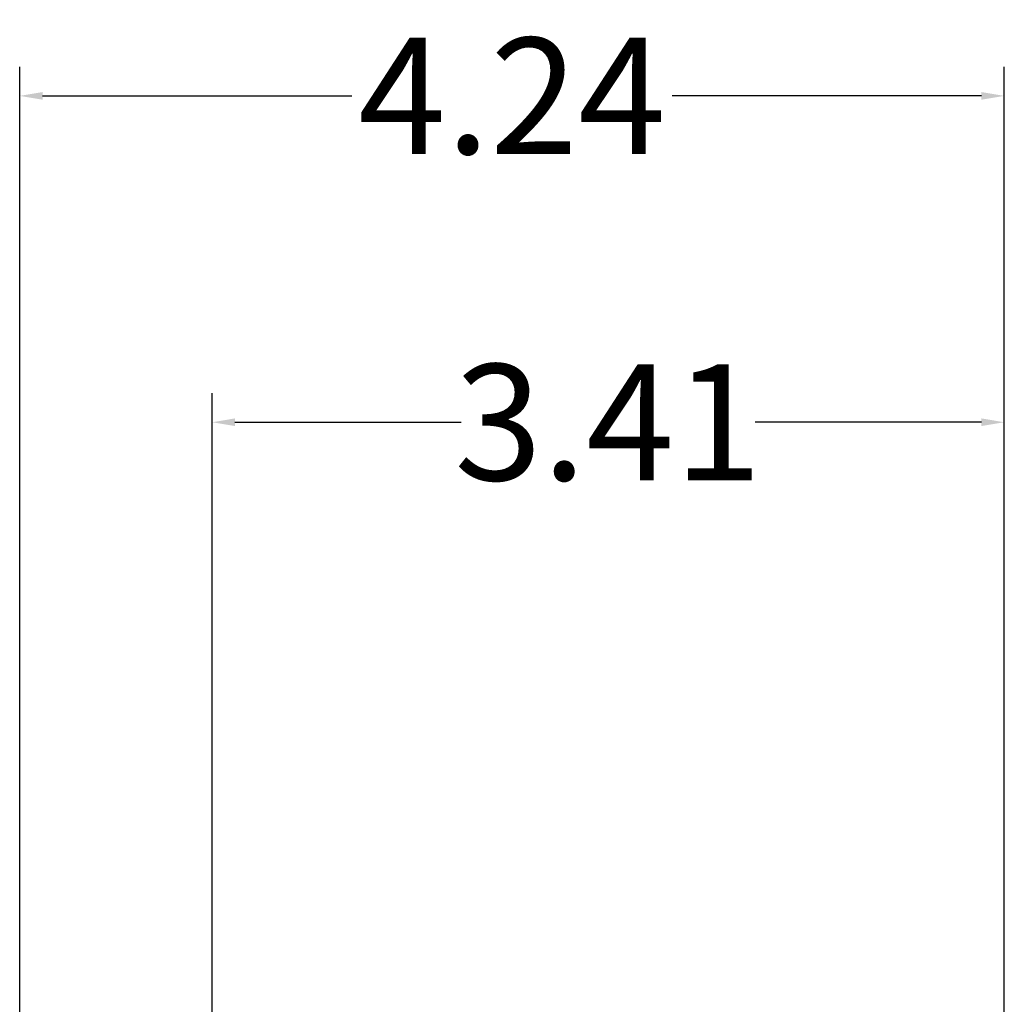
# Model space of a CAD drawing. Units: inches. Extents: x 12.4 to 86.6, y 7.4 to 40.6.
# Drawn here: x 78.2 to 82.4, y 23.1 to 27.3 of the extents above; entities that cross this region are included whole.
import ezdxf

# ---------------------------------------------------------------- set-up
doc = ezdxf.new("R2010")
doc.units = ezdxf.units.IN
doc.header["$MEASUREMENT"] = 0
doc.layers.add('Dimension (ANSI)', color=7, linetype='Continuous', lineweight=25)
doc.styles.add('Ross DEFAULT-ANSI', font='arial.ttf')
doc.dimstyles.new('Ross Fabrication Imperial-ANSI', dxfattribs={"dimtxt": 0.5, "dimasz": 0.098425, "dimexe": 0.125, "dimexo": 0.0625, "dimgap": 0.031496, "dimtad": 0, "dimtih": 1, "dimtoh": 1, "dimrnd": 1e-08, "dimzin": 0, "dimdsep": 46, "dimtxsty": 'Ross DEFAULT-ANSI', "dimcen": 0.09, "dimdle": 0.393701, "dimclrd": 179, "dimclre": 179, "dimclrt": 179, "dimadec": 0, "dimazin": 0, "dimtfac": 0.24, "dimtofl": 0, "dimtmove": 0, "dimatfit": 3, "dimfxl": 1, "dimtolj": 1, "dimtzin": 4, "dimlwd": 25, "dimlwe": 25, "dimarcsym": 0})

# ---------------------------------------------------------------- blocks, each defined once
blk = doc.blocks.new('*D6')
at = {"layer": 'Defpoints', "color": 0, "linetype": 'Continuous', "transparency": 16777216}
for p in [(82.4363, 25.608), (79.026, 22.784), (82.4363, 21.8356)]:
    blk.add_point(p, dxfattribs=at)
at = {"layer": 'Dimension (ANSI)', "color": 179, "linetype": 'Continuous', "lineweight": 25, "true_color": 0x262658, "transparency": 16777216}
for p, q in [((79.026, 22.8465), (79.026, 25.733)), ((82.4363, 21.8981), (82.4363, 25.733)), ((79.1244, 25.608), (80.0987, 25.608)), ((82.3379, 25.608), (81.3636, 25.608))]:
    blk.add_line(p, q, dxfattribs=at)
at = {"layer": 'Dimension (ANSI)', "color": 179, "linetype": 'Continuous', "true_color": 0x262658, "transparency": 16777216}
for points in [[(79.1244, 25.6245), (79.1244, 25.5916), (79.026, 25.608)], [(82.3379, 25.6245), (82.3379, 25.5916), (82.4363, 25.608)]]:
    blk.add_solid(points, dxfattribs=at)
at = {"layer": 'Dimension (ANSI)', "color": 179, "linetype": 'Continuous', "lineweight": 25, "true_color": 0x262658, "transparency": 16777216, "insert": (80.7311, 25.608), "char_height": 0.5, "attachment_point": 5, "style": 'Ross DEFAULT-ANSI'}
blk.add_mtext('\\A1;3.41', dxfattribs=at)
blk = doc.blocks.new('*D11')
at = {"layer": 'Defpoints', "color": 0, "linetype": 'Continuous', "transparency": 16777216}
for p in [(78.1979, 27.0131), (82.4363, 21.8356), (78.1979, 19.5241)]:
    blk.add_point(p, dxfattribs=at)
at = {"layer": 'Dimension (ANSI)', "color": 179, "linetype": 'Continuous', "lineweight": 25, "true_color": 0x262658, "transparency": 16777216}
for p, q in [((78.1979, 19.5866), (78.1979, 27.1381)), ((82.4363, 21.8981), (82.4363, 27.1381)), ((78.2963, 27.0131), (79.6272, 27.0131)), ((82.3379, 27.0131), (81.007, 27.0131))]:
    blk.add_line(p, q, dxfattribs=at)
at = {"layer": 'Dimension (ANSI)', "color": 179, "linetype": 'Continuous', "true_color": 0x262658, "transparency": 16777216}
for points in [[(78.2963, 27.0295), (78.2963, 26.9966), (78.1979, 27.0131)], [(82.3379, 27.0295), (82.3379, 26.9966), (82.4363, 27.0131)]]:
    blk.add_solid(points, dxfattribs=at)
at = {"layer": 'Dimension (ANSI)', "color": 179, "linetype": 'Continuous', "lineweight": 25, "true_color": 0x262658, "transparency": 16777216, "insert": (80.3171, 27.0131), "char_height": 0.5, "attachment_point": 5, "style": 'Ross DEFAULT-ANSI'}
blk.add_mtext('\\A1;4.24', dxfattribs=at)

msp = doc.modelspace()

# ---------------------------------------------------------------- dimensions: what is measured, and where the dimension line sits
at = {"layer": 'Dimension (ANSI)', "color": 179, "linetype": 'Continuous', "lineweight": 25, "true_color": 0x262658}
for base, p1, p2, picture, middle in [((78.1979, 27.0131), (82.4363, 21.8356), (78.1979, 19.5241), '*D11', (80.3171, 27.0131)), ((82.4363, 25.608), (79.026, 22.784), (82.4363, 21.8356), '*D6', (80.7311, 25.608))]:
    dim = msp.add_linear_dim(base=base, p1=p1, p2=p2, angle=180, dimstyle='Ross Fabrication Imperial-ANSI', override={"dimgap": 0.031496, "dimtih": 0, "dimtoh": 0, "dimdec": 2, "dimtol": 0, "dimlim": 0, "dimtp": 0, "dimtm": 0, "dimtdec": 2, "dimatfit": 1}, dxfattribs=at)
    dim.commit()
    dim.dimension.update_dxf_attribs({"geometry": picture, "text_midpoint": middle, "dimtype": 160})

doc.saveas('drawing.dxf')
